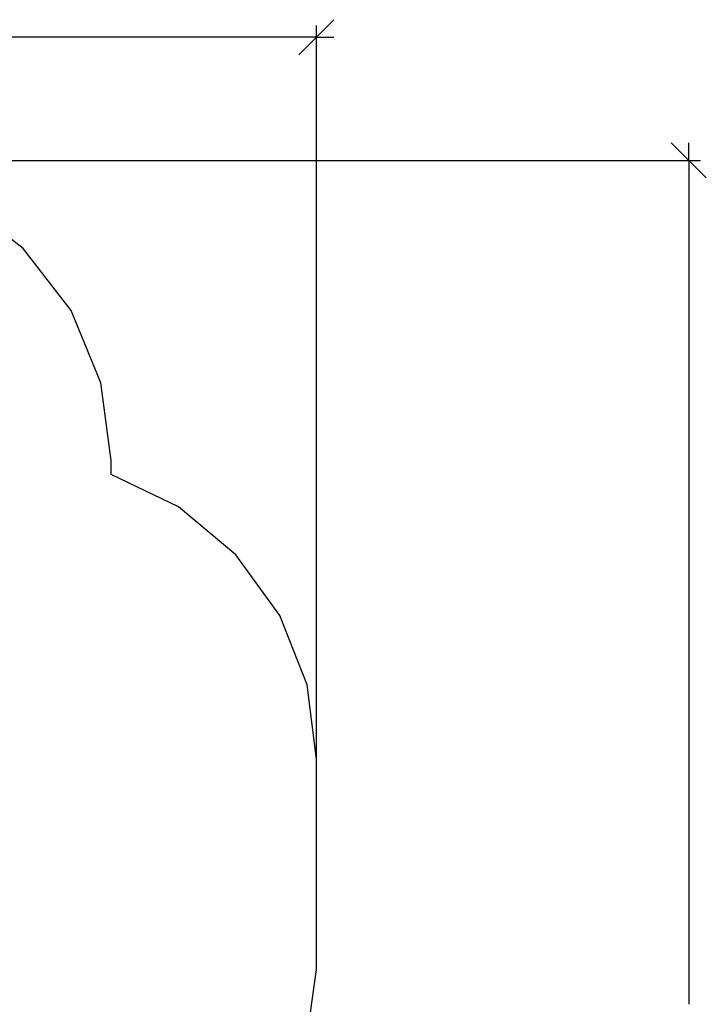
# Model space of a CAD drawing. Extents: x -4687 to 7710, y -4226 to 5427.
# Drawn here: x 3827 to 7258, y 441 to 5364 of the extents above; entities that cross this region are included whole.
import ezdxf

# ---------------------------------------------------------------- set-up
doc = ezdxf.new("R2010")
doc.units = 0
doc.layers.get('0').update_dxf_attribs({"linetype": 'CONTINUOUS'})

msp = doc.modelspace()

# ---------------------------------------------------------------- linework, layer by layer
at = {"color": 250}
for p, q in [((5396.7, 5363.6), (5309.3, 5276.2)), ((5309.3, 1199.1), (5309.3, 5334.5)), ((5309.3, 5276.2), (901.2, 5276.2)), ((5309.3, 5276.2), (5221.8, 5188.7)), ((5309.3, 5276.2), (5396.7, 5276.2)), ((7083.5, 4747.2), (7170.9, 4659.8)), ((7170.9, 4659.8), (7170.9, 4747.2)), ((2352.3, 4659.8), (7229.2, 4659.8)), ((7170.9, 4659.8), (7258.4, 4572.3)), ((7170.9, 4659.8), (7170.9, 442.8))]:
    msp.add_line(p, q, dxfattribs=at)
for p, q in [((3844.7, 4220.4), (3534, 4458.8)), ((4083.1, 3909.8), (3844.7, 4220.4)), ((4232.9, 3548), (4083.1, 3909.8)), ((4284, 3159.8), (4232.9, 3548)), ((4284, 3089.7), (4284, 3159.8)), ((4621, 2928.2), (4284, 3089.7)), ((4907.6, 2688.5), (4621, 2928.2)), ((5126, 2385.3), (4907.6, 2688.5)), ((5262.8, 2037.6), (5126, 2385.3)), ((5309.3, 1666.8), (5262.8, 2037.6)), ((5309.3, 614.8), (5309.3, 1666.8)), ((5251.8, 203.3), (5309.3, 614.8))]:
    msp.add_line(p, q)

doc.saveas('drawing.dxf')
